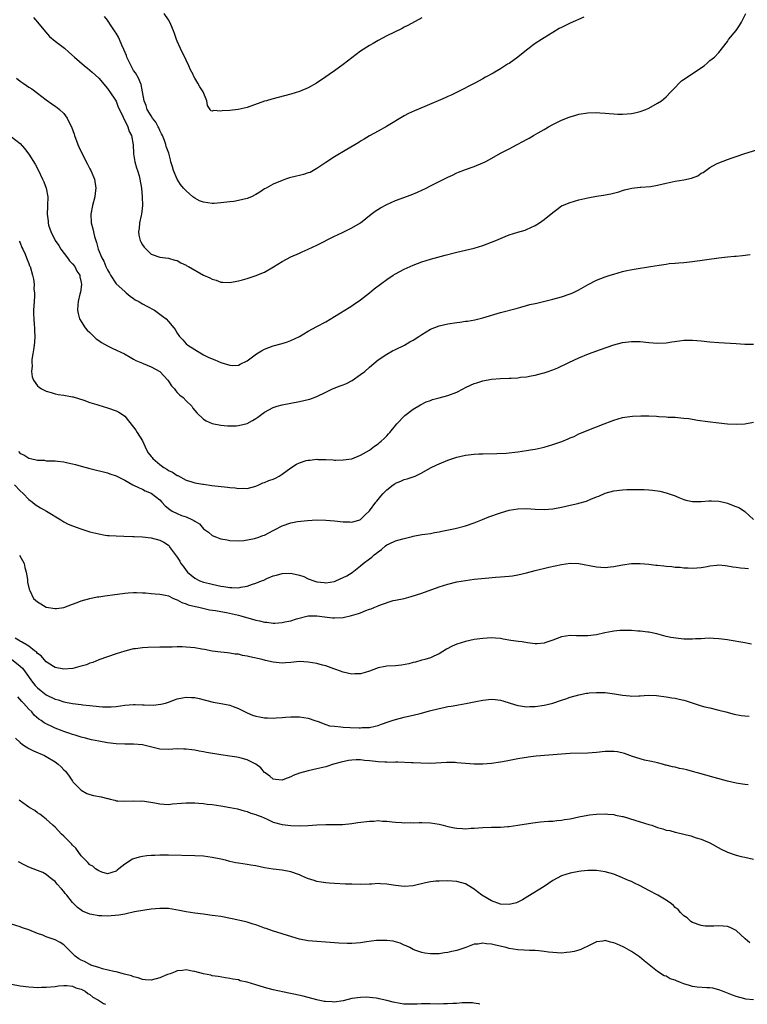
# Model space of a CAD drawing. Units: inches. Extents: x 2508483 to 2511000, y 1530000 to 1533000.
# Drawn here: x 2509549 to 2509716, y 1530000 to 1530226 of the extents above; entities that cross this region are included whole.
import ezdxf

# ---------------------------------------------------------------- set-up
doc = ezdxf.new("R2010")
doc.units = ezdxf.units.IN
doc.header["$MEASUREMENT"] = 0
doc.layers.add('LD25081530_10ft', color=133, linetype='Continuous')

msp = doc.modelspace()

# ---------------------------------------------------------------- linework, layer by layer
at = {"layer": 'LD25081530_10ft'}
for points, elevation in [([(2509552.04, 1530226.04), (2509553, 1530225), (2509554.79, 1530222.79), (2509555.74, 1530221.74), (2509557, 1530220.63), (2509559.14, 1530219), (2509560.14, 1530218.14), (2509561.43, 1530217), (2509563.77, 1530215), (2509564.47, 1530214.47), (2509565.54, 1530213.54), (2509567, 1530212.16), (2509569, 1530209.82), (2509569.33, 1530209.33), (2509569.59, 1530209), (2509570.85, 1530207.15), (2509571, 1530206.91), (2509571.5, 1530205.5), (2509572.54, 1530203.46), (2509572.71, 1530203), (2509573, 1530202.44), (2509573.67, 1530201), (2509573.96, 1530199.96), (2509574.55, 1530199), (2509574.88, 1530196.88), (2509574.96, 1530195), (2509575, 1530194.83), (2509575.29, 1530193), (2509575.65, 1530191.64), (2509575.88, 1530191), (2509576.24, 1530189.76), (2509576.43, 1530189), (2509576.78, 1530187), (2509576.98, 1530185), (2509577.02, 1530182.98), (2509576.8, 1530181), (2509576.72, 1530180.72), (2509576.38, 1530179), (2509576.29, 1530177.71), (2509576.14, 1530177), (2509576.23, 1530176.23), (2509576.51, 1530175), (2509576.65, 1530174.65), (2509577, 1530173.96), (2509577.45, 1530173.45), (2509577.9, 1530173), (2509579, 1530171.87), (2509581, 1530171.12), (2509583, 1530170.93), (2509584.46, 1530170.46), (2509585, 1530170.41), (2509585.84, 1530169.84), (2509587, 1530169.35), (2509587.2, 1530169.2), (2509587.54, 1530169), (2509591, 1530167.07), (2509592.43, 1530166.43), (2509593, 1530166.09), (2509593.87, 1530165.87), (2509595, 1530165.42), (2509595.42, 1530165.42), (2509597, 1530165.35), (2509599, 1530165.73), (2509599.97, 1530165.97), (2509601, 1530166.25), (2509602.85, 1530166.85), (2509605, 1530167.74), (2509607.07, 1530168.93), (2509609, 1530170.15), (2509611, 1530171.23), (2509613, 1530172.11), (2509613.6, 1530172.4), (2509615, 1530173), (2509617, 1530173.91), (2509621, 1530175.95), (2509621.7, 1530176.3), (2509623, 1530176.89), (2509625, 1530177.86), (2509627, 1530179.06), (2509629.37, 1530181), (2509630.3, 1530181.7), (2509631.57, 1530182.43), (2509633, 1530183.21), (2509635, 1530184.14), (2509638.59, 1530185.41), (2509639.99, 1530186.01), (2509642.03, 1530187), (2509643, 1530187.52), (2509644.04, 1530188.04), (2509646.69, 1530189.31), (2509647, 1530189.48), (2509648.04, 1530189.96), (2509649, 1530190.44), (2509649.39, 1530190.61), (2509651, 1530191.21), (2509653, 1530191.89), (2509655, 1530192.73), (2509655.52, 1530193), (2509656.47, 1530193.53), (2509659.05, 1530195), (2509661, 1530196.01), (2509662.82, 1530197), (2509664.26, 1530197.74), (2509665, 1530198.15), (2509665.58, 1530198.42), (2509666.6, 1530199), (2509667.66, 1530199.66), (2509669, 1530200.43), (2509670.05, 1530201), (2509671, 1530201.57), (2509673, 1530202.55), (2509674.76, 1530203.24), (2509675, 1530203.32), (2509676.31, 1530203.69), (2509677, 1530203.88), (2509679, 1530204.22), (2509681, 1530204.27), (2509681.77, 1530204.23), (2509683, 1530204.13), (2509683.92, 1530204.08), (2509685, 1530203.97), (2509685.93, 1530203.93), (2509687, 1530203.92), (2509688.03, 1530203.97), (2509689, 1530204.07), (2509689.79, 1530204.21), (2509691, 1530204.51), (2509692.3, 1530205), (2509693, 1530205.3), (2509695, 1530206.4), (2509695.88, 1530207), (2509697, 1530207.91), (2509698.07, 1530209), (2509699, 1530210.04), (2509699.92, 1530211), (2509700.46, 1530211.54), (2509705.64, 1530215), (2509706.38, 1530215.62), (2509707, 1530216.18), (2509708.07, 1530217), (2509709, 1530218.01), (2509711, 1530220.58), (2509711.27, 1530221), (2509713, 1530223.05), (2509713.76, 1530224.24), (2509714.22, 1530225), (2509715.22, 1530227)], 7430), ([(2509678.12, 1530226.12), (2509675, 1530224.77), (2509673, 1530223.8), (2509672.48, 1530223.52), (2509671, 1530222.65), (2509669, 1530221.42), (2509668.38, 1530221), (2509667, 1530220.11), (2509666.35, 1530219.65), (2509665.57, 1530219), (2509665, 1530218.56), (2509663.03, 1530216.97), (2509661, 1530215.56), (2509660.63, 1530215.37), (2509659, 1530214.32), (2509657.32, 1530213.32), (2509655.6, 1530212.4), (2509655, 1530212), (2509653.14, 1530211), (2509649.24, 1530209), (2509647.74, 1530208.26), (2509647, 1530207.96), (2509646.35, 1530207.65), (2509641.66, 1530205.66), (2509639.31, 1530204.69), (2509637.96, 1530204.04), (2509637, 1530203.54), (2509632.92, 1530201.08), (2509631, 1530200.04), (2509629, 1530198.93), (2509627.83, 1530198.17), (2509627, 1530197.71), (2509626.57, 1530197.43), (2509623.81, 1530195.81), (2509621, 1530194.12), (2509619, 1530192.84), (2509617, 1530191.48), (2509616.17, 1530191), (2509615.41, 1530190.59), (2509615, 1530190.44), (2509613.91, 1530190.09), (2509613, 1530189.85), (2509612.29, 1530189.71), (2509610.69, 1530189.31), (2509609.75, 1530189), (2509609, 1530188.73), (2509607, 1530187.85), (2509605.38, 1530187), (2509605, 1530186.78), (2509603.93, 1530186.07), (2509603, 1530185.51), (2509602, 1530185), (2509601, 1530184.57), (2509599, 1530184.12), (2509597.94, 1530183.94), (2509597, 1530183.87), (2509595.65, 1530183.65), (2509595, 1530183.61), (2509593.47, 1530183.47), (2509593, 1530183.45), (2509591, 1530183.72), (2509590.09, 1530184.09), (2509589, 1530184.67), (2509588.8, 1530184.8), (2509588.59, 1530185), (2509587, 1530186.35), (2509586.46, 1530187), (2509585.77, 1530187.77), (2509585, 1530189.04), (2509584.16, 1530191), (2509583.87, 1530191.87), (2509583.55, 1530193), (2509583.42, 1530193.42), (2509583.05, 1530195), (2509582.48, 1530196.48), (2509582.39, 1530197), (2509582.08, 1530197.92), (2509581.62, 1530199), (2509581.41, 1530199.41), (2509581, 1530200.15), (2509580.75, 1530200.75), (2509580.64, 1530201), (2509580.08, 1530202.08), (2509579.33, 1530203), (2509579, 1530203.51), (2509578.13, 1530205), (2509577.91, 1530205.91), (2509577.4, 1530207), (2509577, 1530209.05), (2509576.71, 1530210.71), (2509576.15, 1530212.15), (2509575.4, 1530213.4), (2509575, 1530213.92), (2509574.43, 1530215), (2509573.46, 1530217), (2509573.34, 1530217.34), (2509572.75, 1530218.75), (2509572.29, 1530219.71), (2509571.74, 1530221), (2509571.53, 1530221.53), (2509571, 1530222.51), (2509570.81, 1530222.81), (2509570.65, 1530223), (2509569.88, 1530224.13), (2509569.19, 1530225.19), (2509569, 1530225.45), (2509568.3, 1530226.3)], 7440), ([(2509641, 1530225.95), (2509637.79, 1530224.21), (2509637, 1530223.84), (2509636.47, 1530223.53), (2509634.73, 1530222.73), (2509633, 1530221.89), (2509631, 1530220.83), (2509629.86, 1530220.14), (2509629, 1530219.63), (2509627, 1530218.32), (2509623.95, 1530216.05), (2509623, 1530215.28), (2509621, 1530213.84), (2509619.77, 1530213), (2509619, 1530212.44), (2509616.87, 1530211), (2509615, 1530209.94), (2509613, 1530209.12), (2509611, 1530208.51), (2509606.63, 1530207.37), (2509605.41, 1530207), (2509605, 1530206.87), (2509601, 1530205.44), (2509598.96, 1530204.96), (2509597, 1530204.75), (2509595.32, 1530204.68), (2509595, 1530204.58), (2509593.27, 1530204.73), (2509593, 1530204.6), (2509592.7, 1530204.7), (2509592.56, 1530205), (2509591.89, 1530205.89), (2509591.74, 1530207), (2509590.95, 1530209), (2509590.2, 1530210.2), (2509589.74, 1530211), (2509589, 1530212.2), (2509588.72, 1530212.72), (2509588.61, 1530213), (2509588.05, 1530214.05), (2509587.68, 1530215), (2509587, 1530216.31), (2509586.72, 1530217), (2509586.12, 1530218.12), (2509585, 1530220.61), (2509584.85, 1530221), (2509584.37, 1530222.37), (2509584.14, 1530223), (2509583.51, 1530224.49), (2509583.31, 1530225), (2509583, 1530225.54), (2509581.97, 1530227)], 7450), ([(2509548.2, 1530212.2), (2509549, 1530211.49), (2509549.68, 1530211), (2509550.48, 1530210.48), (2509551, 1530210.1), (2509551.69, 1530209.69), (2509553, 1530208.71), (2509555, 1530207.19), (2509556.3, 1530206.3), (2509557, 1530205.76), (2509557.46, 1530205.46), (2509558.01, 1530205), (2509559, 1530204.06), (2509559.79, 1530203), (2509560.48, 1530201.52), (2509560.76, 1530201), (2509561.37, 1530199.37), (2509561.49, 1530199), (2509562.24, 1530197), (2509562.47, 1530196.47), (2509563.14, 1530195), (2509564.44, 1530192.44), (2509565, 1530191.43), (2509565.22, 1530191), (2509566.03, 1530189), (2509566.33, 1530187), (2509566.2, 1530185.8), (2509566.13, 1530185), (2509565.62, 1530183), (2509565.17, 1530181), (2509565.26, 1530179), (2509565.65, 1530177.65), (2509566.08, 1530175.92), (2509566.33, 1530175), (2509566.51, 1530174.51), (2509566.9, 1530173), (2509567.74, 1530171), (2509568.21, 1530170.21), (2509568.65, 1530169), (2509569, 1530168.22), (2509569.48, 1530167.48), (2509569.73, 1530167), (2509571, 1530165.08), (2509573, 1530163.26), (2509573.33, 1530163), (2509574.19, 1530162.19), (2509575, 1530161.7), (2509575.38, 1530161.38), (2509576.21, 1530161), (2509576.66, 1530160.66), (2509577, 1530160.5), (2509578.03, 1530159.97), (2509579.77, 1530159), (2509581, 1530158.13), (2509581.65, 1530157.65), (2509582.42, 1530157), (2509583, 1530156.43), (2509584.21, 1530155), (2509584.55, 1530154.55), (2509585, 1530153.72), (2509585.54, 1530153), (2509586.25, 1530152.25), (2509587, 1530151.34), (2509587.44, 1530151), (2509590.61, 1530149), (2509591, 1530148.82), (2509592.21, 1530148.21), (2509593.64, 1530147.64), (2509595, 1530147), (2509597, 1530146.43), (2509597.63, 1530146.37), (2509599, 1530146.44), (2509599.39, 1530146.61), (2509601, 1530147.43), (2509603.18, 1530149), (2509604.28, 1530149.72), (2509605, 1530150.11), (2509607, 1530150.85), (2509609, 1530151.38), (2509610.21, 1530151.79), (2509611, 1530152.08), (2509612.96, 1530153), (2509615, 1530154.2), (2509617, 1530155.31), (2509619, 1530156.37), (2509621, 1530157.55), (2509622.4, 1530158.4), (2509624.34, 1530159.66), (2509625, 1530160.01), (2509625.57, 1530160.43), (2509626.43, 1530161), (2509627, 1530161.41), (2509629.04, 1530163), (2509630.11, 1530163.89), (2509631.57, 1530165), (2509633, 1530166.06), (2509634.45, 1530167), (2509635, 1530167.34), (2509637, 1530168.4), (2509639, 1530169.3), (2509641, 1530170.07), (2509643, 1530170.72), (2509646.36, 1530171.64), (2509649, 1530172.31), (2509653, 1530173.25), (2509655, 1530173.84), (2509657, 1530174.58), (2509657.99, 1530175), (2509659, 1530175.46), (2509660.12, 1530175.88), (2509661, 1530176.27), (2509663, 1530176.89), (2509664.64, 1530177.36), (2509665, 1530177.49), (2509667, 1530178.41), (2509667.93, 1530179), (2509669, 1530179.77), (2509671, 1530181.42), (2509671.9, 1530182.1), (2509673, 1530182.88), (2509673.23, 1530183), (2509675, 1530183.71), (2509675.96, 1530183.96), (2509677, 1530184.27), (2509679, 1530184.75), (2509681, 1530185.14), (2509682.64, 1530185.36), (2509683, 1530185.46), (2509684.32, 1530185.68), (2509686.15, 1530186.15), (2509687, 1530186.4), (2509687.44, 1530186.57), (2509689.07, 1530186.93), (2509691, 1530187.18), (2509691.18, 1530187.18), (2509693.37, 1530187.37), (2509695, 1530187.62), (2509697, 1530188.13), (2509699, 1530188.58), (2509701, 1530188.85), (2509702.76, 1530189.24), (2509704.2, 1530189.8), (2509705, 1530190.38), (2509705.45, 1530190.55), (2509707, 1530191.69), (2509708.52, 1530192.52), (2509709, 1530192.75), (2509711, 1530193.52), (2509712.07, 1530193.93), (2509713, 1530194.22), (2509715, 1530194.93), (2509717.74, 1530195.74)], 7420), ([(2509547, 1530198.74), (2509549, 1530197.16), (2509550.03, 1530196.03), (2509551, 1530194.74), (2509552.43, 1530192.43), (2509553.13, 1530191.13), (2509554.17, 1530189), (2509554.43, 1530188.43), (2509554.98, 1530187), (2509555.37, 1530185), (2509555.29, 1530183), (2509555.25, 1530182.74), (2509555.17, 1530181), (2509555.4, 1530179.4), (2509555.4, 1530179), (2509555.54, 1530178.46), (2509556.02, 1530177), (2509557.02, 1530175), (2509557.84, 1530173.84), (2509558.34, 1530173), (2509559.89, 1530171), (2509560.34, 1530170.34), (2509561, 1530169.61), (2509561.51, 1530169), (2509561.98, 1530167.98), (2509562.68, 1530167), (2509562.69, 1530166.69), (2509563, 1530165.39), (2509563.09, 1530164.91), (2509562.83, 1530163.17), (2509562.69, 1530162.69), (2509562.29, 1530161), (2509562.21, 1530160.21), (2509562.14, 1530159), (2509562.29, 1530158.29), (2509562.64, 1530157), (2509563.9, 1530155), (2509564.4, 1530154.4), (2509565, 1530153.87), (2509565.42, 1530153.42), (2509566.45, 1530152.45), (2509567, 1530152.08), (2509567.63, 1530151.63), (2509569, 1530150.82), (2509570.23, 1530150.23), (2509572.88, 1530149), (2509574.22, 1530148.22), (2509575, 1530147.8), (2509575.49, 1530147.49), (2509577, 1530146.86), (2509577.2, 1530146.8), (2509579, 1530146.03), (2509581, 1530144.93), (2509582.82, 1530143), (2509583, 1530142.77), (2509583.69, 1530141.69), (2509584.34, 1530141), (2509584.58, 1530140.58), (2509585, 1530140.17), (2509585.57, 1530139.57), (2509586.34, 1530139), (2509587, 1530138.26), (2509588.31, 1530137), (2509588.59, 1530136.59), (2509589, 1530136.04), (2509589.47, 1530135.47), (2509591, 1530134.04), (2509591.65, 1530133.65), (2509593, 1530133.07), (2509595, 1530132.67), (2509596.51, 1530132.51), (2509597, 1530132.51), (2509598.51, 1530132.51), (2509599, 1530132.56), (2509601, 1530133.04), (2509602.24, 1530133.76), (2509603, 1530134.22), (2509603.46, 1530134.54), (2509604.06, 1530135), (2509605, 1530135.67), (2509607, 1530136.72), (2509607.89, 1530137), (2509609, 1530137.31), (2509611, 1530137.72), (2509613, 1530138.08), (2509615, 1530138.52), (2509615.36, 1530138.64), (2509617, 1530139.26), (2509619, 1530140.25), (2509620.55, 1530141), (2509622.32, 1530141.68), (2509623, 1530141.93), (2509623.75, 1530142.25), (2509625.09, 1530142.91), (2509627, 1530144.25), (2509627.93, 1530145), (2509629, 1530145.97), (2509631, 1530147.65), (2509633, 1530148.94), (2509634.32, 1530149.68), (2509635, 1530149.98), (2509637.01, 1530151), (2509638.23, 1530151.77), (2509639, 1530152.18), (2509640.33, 1530153), (2509641, 1530153.45), (2509643, 1530154.63), (2509645, 1530155.44), (2509647, 1530155.91), (2509649, 1530156.21), (2509649.71, 1530156.29), (2509651, 1530156.47), (2509651.49, 1530156.51), (2509653.18, 1530156.82), (2509655, 1530157.26), (2509659, 1530158.46), (2509662.58, 1530159.42), (2509663.68, 1530159.68), (2509665, 1530160.05), (2509665.72, 1530160.28), (2509667, 1530160.56), (2509667.35, 1530160.65), (2509671, 1530161.5), (2509673, 1530162.05), (2509675, 1530162.75), (2509675.57, 1530163), (2509677, 1530163.7), (2509679.11, 1530164.89), (2509681, 1530165.88), (2509683, 1530166.65), (2509684.16, 1530167), (2509685, 1530167.29), (2509687, 1530167.86), (2509687.93, 1530168.07), (2509689.61, 1530168.39), (2509693.36, 1530169), (2509695.34, 1530169.34), (2509697, 1530169.57), (2509697.67, 1530169.67), (2509699, 1530169.78), (2509699.88, 1530169.88), (2509701, 1530169.96), (2509703, 1530170.19), (2509709, 1530171.02), (2509711, 1530171.26), (2509712.63, 1530171.37), (2509713, 1530171.42), (2509714.46, 1530171.54), (2509716.2, 1530171.8)], 7410), ([(2509548.81, 1530174.81), (2509549, 1530174.46), (2509549.39, 1530173.39), (2509549.63, 1530173), (2509550.18, 1530171.82), (2509550.49, 1530171), (2509550.62, 1530170.62), (2509551, 1530169.7), (2509551.18, 1530169.18), (2509551.28, 1530169), (2509551.87, 1530167), (2509552.1, 1530166.1), (2509552.2, 1530165), (2509552.18, 1530163.82), (2509552.28, 1530163), (2509552.28, 1530162.28), (2509552.19, 1530161), (2509552.07, 1530159), (2509552.08, 1530158.08), (2509552.12, 1530157), (2509552.25, 1530155.75), (2509552.31, 1530155), (2509552.31, 1530154.31), (2509552.38, 1530153), (2509552.3, 1530151.7), (2509552.21, 1530151), (2509552.1, 1530149.9), (2509551.92, 1530149), (2509551.71, 1530147.71), (2509551.69, 1530147), (2509551.77, 1530146.23), (2509551.64, 1530145), (2509551.78, 1530143.78), (2509552.08, 1530143), (2509553, 1530141.72), (2509553.37, 1530141.37), (2509553.93, 1530141), (2509555, 1530140.45), (2509556.12, 1530140.12), (2509557, 1530139.84), (2509557.72, 1530139.72), (2509559, 1530139.54), (2509559.43, 1530139.43), (2509561, 1530139.18), (2509561.13, 1530139.13), (2509563.61, 1530138.39), (2509565, 1530137.89), (2509566.6, 1530137.4), (2509567, 1530137.26), (2509569, 1530136.67), (2509571, 1530135.95), (2509571.63, 1530135.63), (2509572.7, 1530135), (2509573, 1530134.77), (2509575, 1530132.25), (2509575.51, 1530131.51), (2509575.79, 1530131), (2509577, 1530129.07), (2509577.96, 1530127), (2509578.37, 1530126.37), (2509579, 1530125.52), (2509579.25, 1530125.25), (2509579.42, 1530125), (2509581, 1530123.64), (2509581.95, 1530123), (2509582.6, 1530122.6), (2509583, 1530122.3), (2509583.92, 1530121.92), (2509585, 1530121.16), (2509585.12, 1530121.12), (2509587, 1530120.04), (2509588.34, 1530119.66), (2509589, 1530119.43), (2509590.84, 1530119.16), (2509591, 1530119.13), (2509592.88, 1530118.88), (2509596.47, 1530118.47), (2509597, 1530118.38), (2509598.29, 1530118.29), (2509599, 1530118.14), (2509600.23, 1530118.23), (2509601, 1530118.19), (2509603, 1530118.73), (2509603.66, 1530119), (2509604.56, 1530119.43), (2509605, 1530119.54), (2509606, 1530120), (2509607, 1530120.33), (2509607.46, 1530120.54), (2509608.32, 1530121), (2509609, 1530121.44), (2509611, 1530122.92), (2509612.3, 1530123.7), (2509613, 1530124.06), (2509614.54, 1530124.54), (2509615, 1530124.67), (2509615.33, 1530124.67), (2509617, 1530124.85), (2509617.17, 1530124.83), (2509619, 1530124.79), (2509620.72, 1530124.72), (2509621, 1530124.69), (2509621.32, 1530124.68), (2509623, 1530124.7), (2509625, 1530124.96), (2509627, 1530125.79), (2509629, 1530126.95), (2509630.14, 1530127.86), (2509631, 1530128.39), (2509631.31, 1530128.69), (2509631.73, 1530129), (2509632.37, 1530129.63), (2509633, 1530130.21), (2509633.35, 1530130.66), (2509633.66, 1530131), (2509635.32, 1530133), (2509637.11, 1530134.89), (2509639, 1530136.33), (2509640.68, 1530137.32), (2509642.01, 1530137.99), (2509643, 1530138.32), (2509643.47, 1530138.53), (2509645, 1530138.9), (2509647, 1530139.46), (2509649, 1530140.25), (2509650.49, 1530141), (2509651, 1530141.29), (2509652.18, 1530141.82), (2509653, 1530142.22), (2509653.62, 1530142.38), (2509655, 1530142.86), (2509657, 1530143.21), (2509659, 1530143.35), (2509661, 1530143.42), (2509661.45, 1530143.45), (2509663, 1530143.53), (2509663.63, 1530143.63), (2509665, 1530143.76), (2509666.01, 1530144.01), (2509667, 1530144.15), (2509668.61, 1530144.61), (2509669, 1530144.68), (2509669.93, 1530145), (2509670.75, 1530145.25), (2509671, 1530145.36), (2509672.19, 1530145.81), (2509674.69, 1530147), (2509677, 1530148.07), (2509679.21, 1530149), (2509681.96, 1530150.04), (2509683.46, 1530150.54), (2509685, 1530151.04), (2509687, 1530151.58), (2509689, 1530151.85), (2509691, 1530151.82), (2509693, 1530151.61), (2509695, 1530151.45), (2509697, 1530151.53), (2509698.26, 1530151.74), (2509700.01, 1530151.99), (2509701, 1530152.11), (2509703, 1530152.14), (2509705, 1530152), (2509707, 1530151.79), (2509709, 1530151.6), (2509713, 1530151.4), (2509715, 1530151.26), (2509717, 1530151.21)], 7400), ([(2509548.63, 1530126.63), (2509549, 1530126.18), (2509549.84, 1530125.84), (2509551, 1530125.09), (2509551.37, 1530125), (2509553, 1530124.69), (2509554.62, 1530124.62), (2509555, 1530124.53), (2509555.53, 1530124.47), (2509557, 1530124.48), (2509557.6, 1530124.4), (2509559, 1530124.29), (2509559.93, 1530124.07), (2509561, 1530123.85), (2509561.67, 1530123.67), (2509563, 1530123.28), (2509565, 1530122.72), (2509569, 1530121.73), (2509569.55, 1530121.55), (2509571, 1530121.03), (2509573, 1530120.04), (2509574.86, 1530119), (2509576.3, 1530118.3), (2509577, 1530118.04), (2509577.66, 1530117.66), (2509579, 1530117.08), (2509581, 1530115.56), (2509581.46, 1530115), (2509582.21, 1530114.21), (2509583.32, 1530113.32), (2509583.81, 1530113), (2509585, 1530112.41), (2509585.99, 1530112.01), (2509587, 1530111.68), (2509588.5, 1530111), (2509588.82, 1530110.82), (2509589, 1530110.65), (2509590.06, 1530110.06), (2509591, 1530108.94), (2509592.14, 1530108.14), (2509593, 1530107.38), (2509593.97, 1530107), (2509594.73, 1530106.73), (2509595, 1530106.6), (2509596.4, 1530106.4), (2509597, 1530106.23), (2509599, 1530106.17), (2509600.25, 1530106.25), (2509602.7, 1530106.7), (2509603.65, 1530107), (2509604.63, 1530107.37), (2509605, 1530107.47), (2509605.97, 1530107.97), (2509607, 1530108.55), (2509607.27, 1530108.73), (2509609, 1530109.62), (2509611, 1530110.27), (2509612.57, 1530110.57), (2509614.86, 1530110.86), (2509617, 1530110.97), (2509619, 1530110.9), (2509621, 1530110.73), (2509623, 1530110.53), (2509624.5, 1530110.5), (2509625, 1530110.46), (2509626.78, 1530111), (2509627, 1530111.09), (2509627.92, 1530112.08), (2509629, 1530113.06), (2509630.46, 1530115), (2509630.72, 1530115.28), (2509631.61, 1530116.39), (2509632.14, 1530117), (2509633, 1530117.88), (2509634.48, 1530119), (2509634.8, 1530119.2), (2509635, 1530119.37), (2509636.18, 1530119.82), (2509637, 1530120.21), (2509637.63, 1530120.37), (2509639, 1530120.82), (2509639.46, 1530121), (2509641, 1530121.72), (2509643, 1530122.87), (2509644.43, 1530123.57), (2509645, 1530123.84), (2509647, 1530124.63), (2509649, 1530125.31), (2509651, 1530125.77), (2509653, 1530126.01), (2509654.08, 1530126.08), (2509655, 1530126.11), (2509658.16, 1530126.16), (2509660.29, 1530126.29), (2509663, 1530126.56), (2509665, 1530126.84), (2509665.9, 1530127), (2509667, 1530127.21), (2509669, 1530127.65), (2509671, 1530128.21), (2509673.06, 1530128.94), (2509674.49, 1530129.51), (2509675, 1530129.78), (2509675.89, 1530130.11), (2509677, 1530130.69), (2509677.23, 1530130.77), (2509677.74, 1530131), (2509681, 1530132.26), (2509682.73, 1530133), (2509684.38, 1530133.62), (2509685, 1530133.85), (2509687, 1530134.41), (2509687.49, 1530134.51), (2509689.25, 1530134.75), (2509691.16, 1530134.84), (2509693, 1530134.81), (2509694.73, 1530134.73), (2509695.32, 1530134.68), (2509697, 1530134.59), (2509697.46, 1530134.54), (2509699, 1530134.47), (2509699.61, 1530134.39), (2509701, 1530134.3), (2509702.17, 1530134.17), (2509704.15, 1530133.85), (2509706.5, 1530133.5), (2509709, 1530133.19), (2509711, 1530132.98), (2509713, 1530132.89), (2509715.01, 1530133.01), (2509717, 1530133.38)], 7390), ([(2509547.75, 1530119), (2509549, 1530117.62), (2509549.72, 1530117), (2509551, 1530115.61), (2509551.82, 1530115), (2509552.46, 1530114.46), (2509553.71, 1530113.71), (2509555.07, 1530113), (2509558.3, 1530111), (2509559, 1530110.55), (2509560.03, 1530110.03), (2509561, 1530109.59), (2509562.92, 1530108.92), (2509565, 1530108.26), (2509567, 1530107.74), (2509568.51, 1530107.49), (2509569, 1530107.43), (2509569.43, 1530107.43), (2509571, 1530107.3), (2509572.78, 1530107.22), (2509574.83, 1530107.17), (2509575.14, 1530107.14), (2509577, 1530107.09), (2509579, 1530106.87), (2509581, 1530106.35), (2509581.89, 1530105.89), (2509583, 1530105.15), (2509583.08, 1530105.08), (2509583.41, 1530104.59), (2509585, 1530102.45), (2509585.55, 1530101.55), (2509585.84, 1530101), (2509586.35, 1530100.35), (2509587, 1530099.41), (2509587.37, 1530099), (2509589, 1530097.59), (2509590.17, 1530097), (2509591, 1530096.7), (2509592.38, 1530096.38), (2509593, 1530096.23), (2509594.02, 1530096.02), (2509595, 1530095.79), (2509595.7, 1530095.7), (2509597, 1530095.45), (2509597.47, 1530095.47), (2509599, 1530095.4), (2509599.53, 1530095.53), (2509601, 1530095.76), (2509602.21, 1530096.21), (2509603, 1530096.44), (2509604.3, 1530097), (2509604.8, 1530097.2), (2509605.52, 1530097.52), (2509607, 1530098.12), (2509607.69, 1530098.31), (2509609, 1530098.71), (2509611, 1530098.77), (2509611.33, 1530098.67), (2509613, 1530098.29), (2509613.97, 1530097.98), (2509615, 1530097.5), (2509616.31, 1530097), (2509617, 1530096.8), (2509618.62, 1530096.62), (2509619, 1530096.56), (2509621, 1530096.89), (2509621.31, 1530097), (2509623.82, 1530098.18), (2509625.06, 1530098.94), (2509627, 1530100.46), (2509627.55, 1530101), (2509629, 1530102.05), (2509629.54, 1530102.46), (2509630.07, 1530103), (2509630.65, 1530103.35), (2509631, 1530103.68), (2509631.79, 1530104.21), (2509632.66, 1530105), (2509633, 1530105.25), (2509633.49, 1530105.49), (2509635, 1530106.19), (2509636.67, 1530106.67), (2509638.81, 1530107.19), (2509639, 1530107.25), (2509641, 1530107.65), (2509641.71, 1530107.71), (2509643, 1530107.89), (2509643.9, 1530108.1), (2509645, 1530108.23), (2509645.6, 1530108.4), (2509648.65, 1530109), (2509651, 1530109.62), (2509653, 1530110.32), (2509654.91, 1530111.09), (2509656.36, 1530111.64), (2509659, 1530112.6), (2509660.27, 1530113), (2509661, 1530113.21), (2509663, 1530113.53), (2509665, 1530113.55), (2509667, 1530113.43), (2509669, 1530113.37), (2509671, 1530113.53), (2509673, 1530113.9), (2509675, 1530114.33), (2509676.73, 1530114.73), (2509677, 1530114.77), (2509678.72, 1530115.28), (2509679, 1530115.38), (2509679.69, 1530115.69), (2509681, 1530116.22), (2509681.57, 1530116.43), (2509683, 1530117.07), (2509685, 1530117.62), (2509687, 1530117.89), (2509687.92, 1530117.91), (2509689, 1530117.97), (2509691.92, 1530117.92), (2509693, 1530117.83), (2509693.8, 1530117.8), (2509695.55, 1530117.55), (2509697, 1530117.2), (2509699, 1530116.46), (2509699.89, 1530116.11), (2509701, 1530115.63), (2509701.47, 1530115.47), (2509703, 1530115.18), (2509704.8, 1530115.2), (2509705, 1530115.18), (2509706.7, 1530115.3), (2509707.31, 1530115.31), (2509709, 1530115.23), (2509710.06, 1530115), (2509711, 1530114.77), (2509712.3, 1530114.3), (2509713.73, 1530113.73), (2509715, 1530112.87), (2509717, 1530111.05)], 7380), ([(2509548.87, 1530102.87), (2509549.9, 1530101), (2509550.09, 1530100.09), (2509550.38, 1530099), (2509550.68, 1530097.32), (2509550.73, 1530096.73), (2509551.08, 1530095.08), (2509551.24, 1530094.76), (2509552.07, 1530093), (2509552.55, 1530092.55), (2509553, 1530092.19), (2509553.72, 1530091.72), (2509555.01, 1530091.01), (2509557, 1530090.67), (2509557.31, 1530090.69), (2509559, 1530090.93), (2509561, 1530091.69), (2509562.06, 1530092.06), (2509563, 1530092.43), (2509565, 1530092.98), (2509566.68, 1530093.32), (2509567, 1530093.36), (2509568.4, 1530093.6), (2509569, 1530093.66), (2509570.17, 1530093.83), (2509573, 1530094.18), (2509573.75, 1530094.25), (2509575, 1530094.32), (2509575.66, 1530094.34), (2509577, 1530094.27), (2509577.74, 1530094.26), (2509579, 1530094.12), (2509579.93, 1530094.07), (2509581, 1530093.96), (2509582.29, 1530093.71), (2509583, 1530093.55), (2509584.15, 1530093), (2509584.71, 1530092.71), (2509585, 1530092.64), (2509586.03, 1530092.03), (2509587, 1530091.76), (2509587.53, 1530091.53), (2509589.16, 1530091.16), (2509589.96, 1530091), (2509592.39, 1530090.39), (2509593.79, 1530090.21), (2509595, 1530089.95), (2509596.26, 1530089.74), (2509599, 1530089.14), (2509599.59, 1530089), (2509603, 1530088.03), (2509603.85, 1530087.85), (2509605, 1530087.53), (2509605.51, 1530087.51), (2509607, 1530087.29), (2509607.34, 1530087.34), (2509609, 1530087.43), (2509609.6, 1530087.6), (2509611, 1530087.87), (2509612.28, 1530088.28), (2509615, 1530088.96), (2509616.99, 1530089.01), (2509618.73, 1530088.73), (2509620.54, 1530088.54), (2509621, 1530088.52), (2509623, 1530088.64), (2509624.93, 1530089.07), (2509626.48, 1530089.52), (2509627, 1530089.71), (2509628.21, 1530090.21), (2509629, 1530090.5), (2509629.39, 1530090.61), (2509630.21, 1530091), (2509631, 1530091.31), (2509631.55, 1530091.55), (2509634.47, 1530092.47), (2509635, 1530092.56), (2509637, 1530093), (2509638.6, 1530093.4), (2509641, 1530094.2), (2509645, 1530095.65), (2509647, 1530096.28), (2509649, 1530096.76), (2509651, 1530097.11), (2509653, 1530097.36), (2509656.32, 1530097.68), (2509657.85, 1530097.85), (2509659, 1530097.94), (2509660, 1530098), (2509661, 1530098.1), (2509661.81, 1530098.19), (2509663, 1530098.36), (2509665, 1530098.81), (2509667, 1530099.35), (2509670.12, 1530100.12), (2509673, 1530100.78), (2509675, 1530101.04), (2509677, 1530100.95), (2509681, 1530100.2), (2509683, 1530100.08), (2509684.2, 1530100.2), (2509685, 1530100.3), (2509687, 1530100.66), (2509689, 1530100.95), (2509691, 1530101), (2509693, 1530100.83), (2509694.61, 1530100.61), (2509695, 1530100.58), (2509696.42, 1530100.42), (2509697, 1530100.37), (2509698.28, 1530100.28), (2509699, 1530100.17), (2509700.14, 1530100.14), (2509701, 1530099.97), (2509701.99, 1530099.99), (2509703, 1530099.88), (2509705, 1530100.1), (2509706.32, 1530100.32), (2509707, 1530100.48), (2509708.58, 1530100.58), (2509709, 1530100.64), (2509710.49, 1530100.49), (2509711, 1530100.48), (2509712.24, 1530100.24), (2509713, 1530100.15), (2509714, 1530100), (2509715, 1530099.89), (2509715.83, 1530099.83)], 7370), ([(2509716.54, 1530082.54), (2509715, 1530082.84), (2509711.41, 1530083.41), (2509711, 1530083.49), (2509709, 1530083.75), (2509707.82, 1530083.82), (2509707, 1530083.84), (2509705.81, 1530083.81), (2509705, 1530083.74), (2509703.7, 1530083.7), (2509703, 1530083.62), (2509701.67, 1530083.67), (2509701, 1530083.67), (2509699.79, 1530083.79), (2509698.03, 1530084.03), (2509697, 1530084.29), (2509696.41, 1530084.41), (2509694.84, 1530084.84), (2509693, 1530085.24), (2509692.75, 1530085.25), (2509691, 1530085.5), (2509690.51, 1530085.49), (2509689, 1530085.61), (2509688.39, 1530085.61), (2509687, 1530085.64), (2509686.39, 1530085.61), (2509685, 1530085.5), (2509684.56, 1530085.44), (2509682.9, 1530085.1), (2509681, 1530084.67), (2509679, 1530084.42), (2509678.39, 1530084.39), (2509677, 1530084.43), (2509676.42, 1530084.42), (2509675, 1530084.47), (2509673, 1530084.19), (2509671, 1530083.45), (2509669.84, 1530083), (2509669.21, 1530082.79), (2509669, 1530082.74), (2509667.39, 1530082.61), (2509667, 1530082.6), (2509665.17, 1530082.83), (2509663.97, 1530083), (2509663.13, 1530083.13), (2509661.38, 1530083.38), (2509659.64, 1530083.64), (2509659, 1530083.77), (2509657.86, 1530083.85), (2509657, 1530083.94), (2509655, 1530083.83), (2509653, 1530083.55), (2509651, 1530083.15), (2509649, 1530082.52), (2509647.95, 1530082.05), (2509646.66, 1530081.34), (2509645, 1530080.28), (2509643.72, 1530079.72), (2509643, 1530079.39), (2509641.67, 1530079), (2509641, 1530078.85), (2509639.59, 1530078.41), (2509639, 1530078.28), (2509638.04, 1530077.96), (2509636.34, 1530077.66), (2509635, 1530077.56), (2509633, 1530077.46), (2509632.6, 1530077.4), (2509631, 1530077.08), (2509629, 1530076.33), (2509628.01, 1530075.99), (2509627, 1530075.7), (2509625.68, 1530075.68), (2509625, 1530075.64), (2509623, 1530076.1), (2509621.29, 1530076.71), (2509620.84, 1530076.84), (2509619, 1530077.51), (2509618.28, 1530077.72), (2509617, 1530078.05), (2509615, 1530078.41), (2509613, 1530078.52), (2509611, 1530078.34), (2509609.75, 1530078.25), (2509609, 1530078.18), (2509607, 1530078.38), (2509605.21, 1530078.79), (2509604.41, 1530079), (2509601.61, 1530079.61), (2509601, 1530079.76), (2509599.94, 1530079.94), (2509599, 1530080.18), (2509598.24, 1530080.24), (2509597, 1530080.46), (2509596.49, 1530080.49), (2509595, 1530080.65), (2509593, 1530080.92), (2509591.27, 1530081.27), (2509590.65, 1530081.35), (2509589, 1530081.65), (2509587, 1530081.85), (2509586.13, 1530081.87), (2509585, 1530081.88), (2509583.84, 1530081.84), (2509581, 1530081.78), (2509578.24, 1530081.76), (2509577, 1530081.68), (2509575.43, 1530081.43), (2509575, 1530081.4), (2509574.67, 1530081.33), (2509573, 1530080.89), (2509571, 1530080.26), (2509569, 1530079.6), (2509567, 1530078.88), (2509565.67, 1530078.33), (2509565, 1530078.12), (2509564.2, 1530077.8), (2509562.65, 1530077.35), (2509561.05, 1530076.95), (2509559, 1530076.74), (2509557, 1530077.14), (2509556.62, 1530077.38), (2509555, 1530078.49), (2509554.51, 1530079), (2509553.82, 1530079.82), (2509553, 1530080.4), (2509552.73, 1530080.73), (2509552.3, 1530081), (2509551, 1530082.07), (2509549.31, 1530083), (2509549.12, 1530083.12), (2509549, 1530083.16), (2509547.84, 1530083.84)], 7360), ([(2509547.06, 1530079.06), (2509549, 1530077.49), (2509549.52, 1530077), (2509550.15, 1530076.15), (2509551.81, 1530073.81), (2509552.49, 1530073), (2509553, 1530072.48), (2509553.8, 1530071.8), (2509555, 1530070.92), (2509557, 1530069.94), (2509557.73, 1530069.73), (2509559, 1530069.31), (2509561, 1530068.93), (2509563, 1530068.69), (2509563.36, 1530068.64), (2509565, 1530068.47), (2509565.63, 1530068.37), (2509567.84, 1530068.16), (2509569, 1530068.11), (2509569.86, 1530068.14), (2509571, 1530068.21), (2509573, 1530068.5), (2509575, 1530068.69), (2509575.33, 1530068.67), (2509577, 1530068.64), (2509577.41, 1530068.59), (2509579.46, 1530068.54), (2509581.27, 1530068.73), (2509582.31, 1530069), (2509583, 1530069.22), (2509585, 1530069.97), (2509586.17, 1530070.17), (2509587, 1530070.36), (2509588.28, 1530070.28), (2509589, 1530070.26), (2509590.03, 1530070.03), (2509593.22, 1530069.22), (2509595.08, 1530068.92), (2509597, 1530068.5), (2509597.78, 1530068.22), (2509599, 1530067.76), (2509601, 1530066.77), (2509602.26, 1530066.26), (2509603, 1530066), (2509603.85, 1530065.85), (2509605, 1530065.63), (2509605.64, 1530065.64), (2509607, 1530065.56), (2509607.64, 1530065.64), (2509609, 1530065.68), (2509609.78, 1530065.78), (2509611, 1530065.86), (2509613, 1530065.88), (2509615, 1530065.56), (2509616.49, 1530065), (2509617.24, 1530064.76), (2509619, 1530064.1), (2509619.83, 1530063.83), (2509621, 1530063.69), (2509622.43, 1530063.57), (2509623, 1530063.48), (2509624.62, 1530063.38), (2509626.69, 1530063.31), (2509627, 1530063.33), (2509627.38, 1530063.38), (2509629, 1530063.44), (2509630.29, 1530063.71), (2509631, 1530063.9), (2509631.79, 1530064.21), (2509633.27, 1530064.73), (2509634.24, 1530065), (2509635, 1530065.26), (2509637, 1530065.76), (2509637.98, 1530065.98), (2509639, 1530066.25), (2509640.65, 1530066.65), (2509642.02, 1530067), (2509642.79, 1530067.21), (2509645, 1530067.77), (2509646.03, 1530067.98), (2509647, 1530068.21), (2509647.7, 1530068.3), (2509649, 1530068.56), (2509649.39, 1530068.61), (2509651.08, 1530068.92), (2509653.4, 1530069.4), (2509655, 1530069.7), (2509657, 1530069.89), (2509657.82, 1530069.82), (2509659, 1530069.69), (2509659.55, 1530069.55), (2509661.23, 1530069), (2509663, 1530068.47), (2509663.6, 1530068.4), (2509665, 1530068.18), (2509665.77, 1530068.23), (2509667, 1530068.24), (2509669, 1530068.52), (2509669.4, 1530068.6), (2509671.04, 1530069), (2509673, 1530069.68), (2509674.01, 1530070.01), (2509675, 1530070.37), (2509677, 1530070.93), (2509678.72, 1530071.28), (2509679, 1530071.31), (2509679.32, 1530071.32), (2509681, 1530071.46), (2509683, 1530071.43), (2509685.16, 1530071.16), (2509687, 1530070.8), (2509688.65, 1530070.65), (2509689, 1530070.6), (2509690.7, 1530070.7), (2509691, 1530070.69), (2509692.84, 1530070.84), (2509694.77, 1530070.77), (2509697, 1530070.47), (2509698.24, 1530070.24), (2509699, 1530070.14), (2509699.91, 1530069.91), (2509701, 1530069.68), (2509701.53, 1530069.53), (2509705, 1530068.4), (2509705.82, 1530068.18), (2509707, 1530067.88), (2509709, 1530067.42), (2509710.64, 1530067), (2509712.5, 1530066.5), (2509714.16, 1530066.16), (2509715, 1530066.06), (2509715.99, 1530065.99)], 7350), ([(2509715.73, 1530050.27), (2509715, 1530050.34), (2509713.43, 1530050.57), (2509713, 1530050.65), (2509711, 1530051.09), (2509707.92, 1530051.92), (2509704.16, 1530053), (2509703, 1530053.36), (2509701.68, 1530053.68), (2509701, 1530053.9), (2509700.05, 1530054.05), (2509699, 1530054.33), (2509698.4, 1530054.4), (2509697, 1530054.78), (2509696.8, 1530054.8), (2509696.15, 1530055), (2509695, 1530055.29), (2509693.6, 1530055.6), (2509692.04, 1530055.96), (2509691, 1530056.22), (2509689.23, 1530056.77), (2509687.42, 1530057.42), (2509685.8, 1530057.8), (2509685, 1530057.9), (2509683.92, 1530057.92), (2509683, 1530057.9), (2509681, 1530057.7), (2509679, 1530057.54), (2509675, 1530057.43), (2509673, 1530057.3), (2509667.18, 1530056.82), (2509665.37, 1530056.63), (2509665, 1530056.57), (2509664.47, 1530056.47), (2509663, 1530056.22), (2509660.33, 1530055.67), (2509659, 1530055.44), (2509657, 1530055.17), (2509655, 1530055.01), (2509653, 1530055), (2509651, 1530055.16), (2509649, 1530055.35), (2509648.64, 1530055.36), (2509647, 1530055.39), (2509646.62, 1530055.38), (2509643, 1530055.17), (2509640.78, 1530055.22), (2509639, 1530055.34), (2509638.67, 1530055.33), (2509635.5, 1530055.5), (2509635, 1530055.47), (2509634.59, 1530055.41), (2509633, 1530055.47), (2509632.56, 1530055.44), (2509631, 1530055.55), (2509630.38, 1530055.62), (2509629, 1530055.79), (2509627.88, 1530055.88), (2509627, 1530056), (2509626, 1530056), (2509625, 1530055.92), (2509624.18, 1530055.82), (2509622.52, 1530055.48), (2509620.79, 1530055), (2509619, 1530054.43), (2509617, 1530053.92), (2509615, 1530053.5), (2509613.03, 1530052.97), (2509611.56, 1530052.44), (2509611, 1530052.13), (2509609.54, 1530051.54), (2509609, 1530051.37), (2509607.51, 1530051.51), (2509607, 1530051.59), (2509606.23, 1530052.23), (2509605.16, 1530053), (2509605, 1530053.13), (2509604.15, 1530054.15), (2509603, 1530055), (2509601, 1530056.03), (2509599.63, 1530056.37), (2509599, 1530056.55), (2509598.62, 1530056.62), (2509597, 1530056.83), (2509595, 1530057.12), (2509591.7, 1530057.7), (2509591, 1530057.85), (2509590.01, 1530058.01), (2509589, 1530058.22), (2509588.3, 1530058.3), (2509587, 1530058.48), (2509586.48, 1530058.48), (2509585, 1530058.5), (2509583, 1530058.35), (2509581, 1530058.43), (2509577, 1530059.41), (2509575, 1530059.6), (2509573, 1530059.62), (2509571, 1530059.67), (2509569, 1530059.88), (2509567, 1530060.25), (2509565.39, 1530060.61), (2509563.95, 1530061), (2509563, 1530061.23), (2509561.65, 1530061.65), (2509561, 1530061.8), (2509560.14, 1530062.14), (2509559, 1530062.48), (2509558.64, 1530062.64), (2509557, 1530063.27), (2509556.44, 1530063.56), (2509555, 1530064.25), (2509554.5, 1530064.5), (2509553.86, 1530065), (2509553.32, 1530065.32), (2509552.26, 1530066.26), (2509551.67, 1530067), (2509551, 1530067.61), (2509549.79, 1530069), (2509549.39, 1530069.39), (2509548.46, 1530070.46)], 7340), ([(2509547.98, 1530061), (2509549, 1530060), (2509549.55, 1530059.55), (2509550.42, 1530059), (2509550.75, 1530058.75), (2509551, 1530058.61), (2509552.09, 1530058.09), (2509554.59, 1530057), (2509555, 1530056.78), (2509557, 1530055.52), (2509557.73, 1530055), (2509558.39, 1530054.39), (2509559, 1530053.74), (2509559.38, 1530053.38), (2509560.26, 1530052.26), (2509561, 1530051.14), (2509561.11, 1530051), (2509563, 1530049.02), (2509564.3, 1530048.3), (2509565, 1530048.08), (2509565.85, 1530047.85), (2509567.56, 1530047.56), (2509569, 1530047.15), (2509569.14, 1530047.14), (2509569.64, 1530047), (2509570.73, 1530046.73), (2509571, 1530046.65), (2509571.4, 1530046.6), (2509573, 1530046.5), (2509575, 1530046.61), (2509576.57, 1530046.57), (2509577, 1530046.58), (2509577.47, 1530046.53), (2509579.85, 1530046.15), (2509581, 1530045.92), (2509583, 1530045.81), (2509583.9, 1530045.9), (2509585.94, 1530046.06), (2509587, 1530046.17), (2509587.82, 1530046.18), (2509589, 1530046.16), (2509589.89, 1530046.11), (2509591, 1530045.99), (2509591.86, 1530045.86), (2509593, 1530045.76), (2509595, 1530045.48), (2509597.12, 1530045.12), (2509598.76, 1530044.76), (2509600.31, 1530044.32), (2509601, 1530044.15), (2509601.82, 1530043.82), (2509603, 1530043.5), (2509603.33, 1530043.33), (2509604.22, 1530043), (2509605.61, 1530042.39), (2509607, 1530041.74), (2509609, 1530041.18), (2509611, 1530040.94), (2509613, 1530040.9), (2509615, 1530040.99), (2509617, 1530041.15), (2509619, 1530041.22), (2509620.83, 1530041.17), (2509622.83, 1530041.17), (2509625, 1530041.39), (2509626.37, 1530041.63), (2509629, 1530041.97), (2509630.01, 1530041.99), (2509631, 1530042.07), (2509632.02, 1530041.98), (2509633, 1530041.93), (2509634.2, 1530041.8), (2509635, 1530041.69), (2509636.34, 1530041.66), (2509637, 1530041.59), (2509638.38, 1530041.62), (2509639, 1530041.59), (2509640.38, 1530041.62), (2509641, 1530041.62), (2509643, 1530041.55), (2509645, 1530041.24), (2509645.91, 1530041), (2509647, 1530040.74), (2509648.46, 1530040.46), (2509649, 1530040.32), (2509650.3, 1530040.3), (2509651, 1530040.18), (2509652.34, 1530040.34), (2509653, 1530040.35), (2509655, 1530040.54), (2509657, 1530040.55), (2509658.58, 1530040.58), (2509659, 1530040.56), (2509660.71, 1530040.71), (2509661, 1530040.72), (2509663, 1530041.02), (2509666.42, 1530041.58), (2509668.2, 1530041.8), (2509669, 1530041.84), (2509670.05, 1530041.95), (2509671, 1530041.96), (2509671.91, 1530042.09), (2509673, 1530042.16), (2509673.69, 1530042.31), (2509675, 1530042.5), (2509677, 1530042.92), (2509679, 1530043.31), (2509679.37, 1530043.37), (2509681, 1530043.58), (2509683, 1530043.65), (2509683.57, 1530043.57), (2509685, 1530043.45), (2509685.34, 1530043.34), (2509687, 1530043.03), (2509687.12, 1530043), (2509689.79, 1530042.21), (2509691, 1530041.8), (2509693, 1530041.18), (2509693.67, 1530041), (2509695, 1530040.52), (2509696.19, 1530040.19), (2509697, 1530039.93), (2509697.78, 1530039.78), (2509699, 1530039.42), (2509699.37, 1530039.37), (2509701, 1530038.95), (2509702.59, 1530038.59), (2509703.86, 1530038.14), (2509705, 1530037.8), (2509706.97, 1530036.97), (2509709.57, 1530035.57), (2509710.71, 1530035), (2509711, 1530034.88), (2509713, 1530034.19), (2509714.11, 1530033.89), (2509715, 1530033.68), (2509717, 1530033.25)], 7330), ([(2509716.09, 1530014.09), (2509715.04, 1530015), (2509713, 1530016.92), (2509711.59, 1530017.59), (2509711, 1530017.81), (2509709, 1530017.99), (2509707.91, 1530017.91), (2509707, 1530017.91), (2509705.93, 1530017.93), (2509705, 1530018.05), (2509703, 1530018.74), (2509702.62, 1530019), (2509701.78, 1530019.78), (2509701, 1530020.26), (2509700.25, 1530021), (2509699.7, 1530021.7), (2509699, 1530022.2), (2509698.64, 1530022.64), (2509698.15, 1530023), (2509697, 1530023.82), (2509695.03, 1530025), (2509693, 1530026.1), (2509691, 1530027.15), (2509689.73, 1530027.73), (2509689, 1530028.1), (2509688.36, 1530028.36), (2509687, 1530029.01), (2509685, 1530029.79), (2509683, 1530030.38), (2509681, 1530030.67), (2509679, 1530030.67), (2509677.49, 1530030.51), (2509677, 1530030.44), (2509675, 1530030.04), (2509673, 1530029.42), (2509671, 1530028.38), (2509669.03, 1530027), (2509665.32, 1530024.68), (2509664.06, 1530023.94), (2509663, 1530023.39), (2509662.72, 1530023.28), (2509661, 1530022.85), (2509659, 1530022.97), (2509657, 1530023.68), (2509654.78, 1530025), (2509653.75, 1530025.75), (2509653, 1530026.37), (2509652.59, 1530026.59), (2509651, 1530027.61), (2509649, 1530028.16), (2509647, 1530028.27), (2509645, 1530028.24), (2509644.18, 1530028.18), (2509643, 1530028.05), (2509641.82, 1530027.82), (2509639, 1530027.16), (2509637, 1530027), (2509635, 1530027.23), (2509633.45, 1530027.45), (2509633, 1530027.54), (2509631.57, 1530027.57), (2509631, 1530027.64), (2509629.54, 1530027.54), (2509629, 1530027.53), (2509627, 1530027.46), (2509625, 1530027.5), (2509623.54, 1530027.54), (2509621, 1530027.65), (2509619.76, 1530027.76), (2509619, 1530027.79), (2509617.98, 1530027.98), (2509617, 1530028.14), (2509616.33, 1530028.33), (2509614.83, 1530028.83), (2509613.43, 1530029.43), (2509613, 1530029.63), (2509611, 1530030.34), (2509609, 1530030.7), (2509607, 1530030.93), (2509605, 1530031.29), (2509603, 1530031.7), (2509601.86, 1530031.86), (2509601, 1530032.01), (2509599, 1530032.31), (2509598.44, 1530032.44), (2509597, 1530032.74), (2509596.02, 1530033), (2509595, 1530033.24), (2509593, 1530033.66), (2509591, 1530033.93), (2509589, 1530034.05), (2509583, 1530034.18), (2509581.82, 1530034.18), (2509581, 1530034.19), (2509579.88, 1530034.12), (2509579, 1530034.12), (2509578.01, 1530033.99), (2509577, 1530033.89), (2509576.26, 1530033.74), (2509575, 1530033.32), (2509574.74, 1530033.26), (2509573, 1530032.13), (2509571.6, 1530031), (2509571.25, 1530030.75), (2509571, 1530030.49), (2509569, 1530029.88), (2509567.73, 1530030.27), (2509567, 1530030.57), (2509566.31, 1530031), (2509565.63, 1530031.63), (2509565, 1530031.93), (2509564.51, 1530032.51), (2509563.95, 1530033), (2509563, 1530034.01), (2509561.79, 1530035.79), (2509561, 1530036.47), (2509560.77, 1530036.77), (2509559, 1530038.54), (2509558.49, 1530039), (2509557, 1530040.58), (2509556.51, 1530041), (2509555, 1530042.44), (2509554.23, 1530043), (2509553.55, 1530043.55), (2509553, 1530043.89), (2509552.36, 1530044.36), (2509551.2, 1530045), (2509551, 1530045.15), (2509550.48, 1530045.52), (2509548.8, 1530046.8)], 7320), ([(2509717, 1530001.01), (2509715.2, 1530001.2), (2509715, 1530001.23), (2509713, 1530001.76), (2509712.13, 1530002.13), (2509709.86, 1530003), (2509709, 1530003.31), (2509707.66, 1530003.66), (2509707, 1530003.75), (2509706.24, 1530003.76), (2509704.04, 1530003.96), (2509703, 1530004.09), (2509702.28, 1530004.28), (2509701, 1530004.69), (2509700.23, 1530005), (2509699.34, 1530005.34), (2509699, 1530005.51), (2509697.87, 1530005.87), (2509697, 1530006.41), (2509696.54, 1530006.54), (2509695, 1530007.53), (2509693.04, 1530009.04), (2509691.95, 1530009.95), (2509690.84, 1530010.84), (2509690.63, 1530011), (2509689, 1530012.06), (2509687.41, 1530013), (2509687.14, 1530013.14), (2509685.74, 1530013.74), (2509685, 1530014.08), (2509684.21, 1530014.21), (2509683, 1530014.58), (2509682.47, 1530014.47), (2509681, 1530014.31), (2509679.62, 1530013.62), (2509677.43, 1530012.57), (2509677, 1530012.4), (2509675.9, 1530012.1), (2509675, 1530011.91), (2509674.17, 1530011.83), (2509673, 1530011.75), (2509671, 1530011.86), (2509670.04, 1530011.96), (2509669, 1530012.12), (2509667.78, 1530012.22), (2509667, 1530012.33), (2509665.66, 1530012.34), (2509664.43, 1530012.43), (2509663, 1530012.47), (2509661, 1530012.81), (2509660.31, 1530013), (2509659.25, 1530013.25), (2509657.6, 1530013.6), (2509657, 1530013.78), (2509655.84, 1530013.84), (2509655, 1530014.01), (2509653.8, 1530013.8), (2509653, 1530013.74), (2509651.05, 1530013.05), (2509649, 1530012.35), (2509647.88, 1530012.12), (2509647, 1530011.83), (2509646.21, 1530011.79), (2509645, 1530011.56), (2509644.4, 1530011.6), (2509643, 1530011.58), (2509641.71, 1530011.71), (2509641, 1530011.85), (2509639.64, 1530012.36), (2509639, 1530012.58), (2509638.24, 1530013), (2509637.41, 1530013.41), (2509637, 1530013.56), (2509636.02, 1530014.02), (2509634.45, 1530014.45), (2509633, 1530014.63), (2509632.65, 1530014.65), (2509631, 1530014.62), (2509630.59, 1530014.59), (2509628.31, 1530014.31), (2509627, 1530014.11), (2509625, 1530013.95), (2509623.94, 1530013.94), (2509622, 1530014), (2509619, 1530014.2), (2509617, 1530014.36), (2509615, 1530014.56), (2509613, 1530014.94), (2509610.22, 1530015.78), (2509609, 1530016.18), (2509606.83, 1530016.83), (2509605.34, 1530017.34), (2509605, 1530017.48), (2509603.87, 1530017.87), (2509603, 1530018.22), (2509602.39, 1530018.39), (2509601, 1530018.84), (2509600.36, 1530019), (2509597.61, 1530019.61), (2509595, 1530020.08), (2509593.71, 1530020.29), (2509593, 1530020.38), (2509592.42, 1530020.42), (2509591, 1530020.63), (2509589, 1530020.88), (2509587, 1530021.21), (2509585.52, 1530021.52), (2509583.8, 1530021.8), (2509583, 1530021.91), (2509581, 1530021.95), (2509579, 1530021.76), (2509577.59, 1530021.59), (2509575.19, 1530021.19), (2509573.3, 1530020.7), (2509573, 1530020.68), (2509571.61, 1530020.39), (2509569, 1530020.22), (2509567.71, 1530020.29), (2509567, 1530020.26), (2509565.44, 1530020.56), (2509565, 1530020.62), (2509563.32, 1530021.32), (2509563, 1530021.54), (2509562.17, 1530022.17), (2509561.28, 1530023), (2509561, 1530023.3), (2509559.68, 1530025), (2509559.36, 1530025.36), (2509559, 1530025.85), (2509558.47, 1530026.47), (2509557.5, 1530027.5), (2509557, 1530028.12), (2509556.53, 1530028.53), (2509555.89, 1530029), (2509555, 1530029.75), (2509554.19, 1530030.19), (2509553, 1530030.67), (2509551, 1530031.4), (2509549.95, 1530031.95), (2509548.66, 1530032.66)], 7310), ([(2509654.28, 1530000), (2509653.99, 1530000.09), (2509652.92, 1530000.28), (2509652.58, 1530000.31), (2509652.27, 1530000.34), (2509650.26, 1530000.33), (2509648.91, 1530000.2), (2509648.09, 1530000.18), (2509646.9, 1530000.08), (2509645.98, 1530000.08), (2509644.9, 1530000.05), (2509642.9, 1530000.11), (2509641.34, 1530000.11), (2509640.9, 1530000.11), (2509639.96, 1530000.06), (2509638.4, 1530000.02), (2509637.9, 1530000.01), (2509636.89, 1530000.04), (2509636.05, 1530000.15), (2509634.42, 1530000.48), (2509632.99, 1530000.91), (2509631.27, 1530001.27), (2509631, 1530001.36), (2509630.58, 1530001.42), (2509629, 1530001.58), (2509628.4, 1530001.6), (2509627, 1530001.59), (2509625, 1530001.31), (2509622.98, 1530000.82), (2509620.95, 1530000.51), (2509620.48, 1530000.53), (2509618.96, 1530000.62), (2509618.63, 1530000.67), (2509617, 1530001.03), (2509613.85, 1530001.85), (2509611.7, 1530002.3), (2509610.57, 1530002.57), (2509607, 1530003.33), (2509605, 1530003.82), (2509603.77, 1530004.23), (2509603, 1530004.45), (2509601, 1530005.1), (2509599.41, 1530005.41), (2509599, 1530005.58), (2509597.73, 1530005.73), (2509597, 1530005.94), (2509596.04, 1530006.04), (2509594.36, 1530006.36), (2509593, 1530006.55), (2509592.67, 1530006.67), (2509591, 1530006.99), (2509589, 1530007.52), (2509588.4, 1530007.6), (2509587, 1530007.89), (2509586.22, 1530007.78), (2509585, 1530007.67), (2509584.54, 1530007.46), (2509583.36, 1530007), (2509582.8, 1530006.8), (2509581, 1530006.07), (2509579, 1530005.54), (2509577.64, 1530005.64), (2509577, 1530005.65), (2509576.03, 1530006.03), (2509575, 1530006.27), (2509574.49, 1530006.49), (2509572.94, 1530006.94), (2509571, 1530007.44), (2509570.48, 1530007.52), (2509567.87, 1530008.13), (2509567, 1530008.4), (2509565.24, 1530009), (2509565, 1530009.1), (2509563.77, 1530009.77), (2509563, 1530010.12), (2509562.44, 1530010.44), (2509561.61, 1530011), (2509561.32, 1530011.32), (2509559.63, 1530013), (2509559.34, 1530013.34), (2509559, 1530013.61), (2509558.16, 1530014.16), (2509557, 1530014.8), (2509555, 1530015.48), (2509554.19, 1530015.81), (2509553, 1530016.2), (2509551, 1530017.03), (2509549.55, 1530017.55), (2509549, 1530017.78), (2509547, 1530018.39)], 7300), ([(2509547, 1530004.63), (2509549, 1530004.23), (2509551, 1530004), (2509552.08, 1530003.92), (2509553, 1530003.88), (2509553.9, 1530003.9), (2509555, 1530003.9), (2509557, 1530004.11), (2509557.79, 1530004.21), (2509559, 1530004.31), (2509559.7, 1530004.3), (2509561, 1530004.15), (2509561.79, 1530003.79), (2509563, 1530003.49), (2509563.93, 1530003), (2509564.5, 1530002.5), (2509565, 1530002.21), (2509565.63, 1530001.63), (2509566.84, 1530001), (2509566.93, 1530000.93), (2509568.12, 1530000.21), (2509568.58, 1530000)], 7290)]:
    msp.add_lwpolyline(points, dxfattribs=dict(at, elevation=elevation))

doc.saveas('drawing.dxf')
